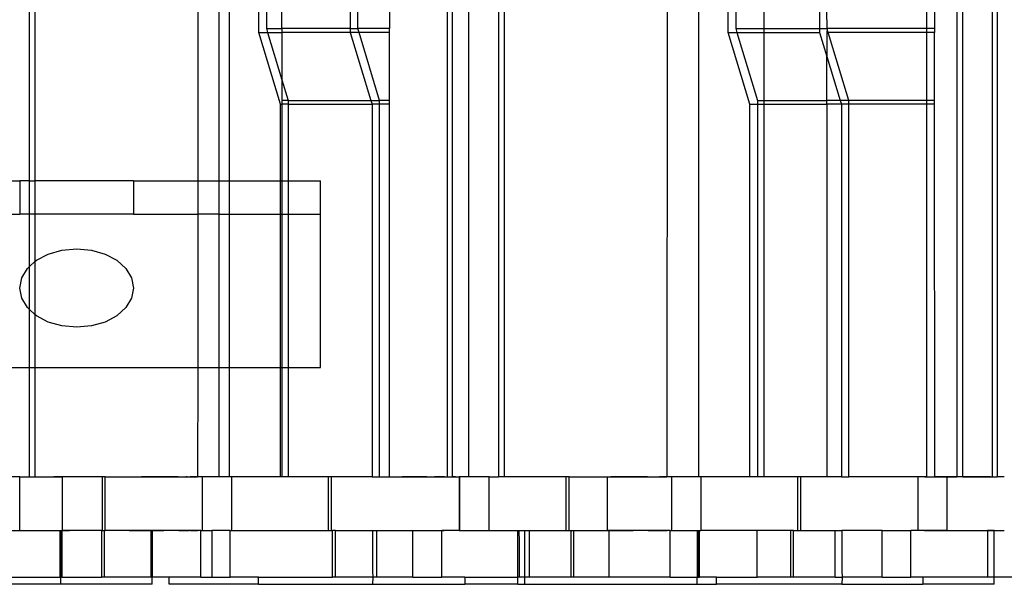
# Model space of a CAD drawing. Extents: x -38.3 to 38.4, y -31.9 to 32.1.
# Drawn here: x 9.2 to 11.3, y -12.9 to -11.7 of the extents above; entities that cross this region are included whole.
import ezdxf

# ---------------------------------------------------------------- set-up
doc = ezdxf.new("R2010")
doc.units = 0
doc.header["$MEASUREMENT"] = 0
doc.layers.get('0').update_dxf_attribs({"linetype": 'CONTINUOUS'})

msp = doc.modelspace()

# ---------------------------------------------------------------- linework, layer by layer
for p, q in [((9.1836, -10.7222), (9.1836, -12.0408)), ((9.197, -12.0408), (9.197, -10.7222)), ((9.5547, -10.7222), (9.5541, -12.0408)), ((9.6011, -12.0408), (9.6011, -10.7222)), ((9.6241, -12.0408), (9.6241, -10.7222)), ((10.103, -12.6907), (10.103, -10.7222)), ((10.1129, -10.7222), (10.1129, -12.6907)), ((10.1496, -12.6907), (10.1496, -10.7222)), ((10.2149, -10.7222), (10.2149, -12.6907)), ((10.2283, -12.6907), (10.2283, -10.7222)), ((10.586, -10.7222), (10.5851, -12.6907)), ((10.6554, -12.6907), (10.6554, -10.7222)), ((11.2218, -10.7222), (11.2218, -12.6907)), ((11.2353, -12.6907), (11.2353, -10.7222)), ((11.3008, -12.6907), (11.3008, -10.7222)), ((11.3107, -10.7222), (11.3107, -12.6907)), ((9.6883, -11.7149), (9.6883, -11.5883)), ((9.7048, -11.5883), (9.7048, -11.7064)), ((10.7196, -11.7149), (10.7196, -11.5883)), ((10.7361, -11.5883), (10.7361, -11.7064)), ((9.7389, -11.7064), (9.7389, -11.6671)), ((9.8893, -11.6671), (9.8893, -11.7064)), ((9.9058, -11.7064), (9.9058, -11.6671)), ((9.9751, -11.6671), (9.9751, -11.7064)), ((10.7989, -11.7064), (10.7989, -11.6671)), ((10.9206, -11.6671), (10.9206, -11.7064)), ((10.9371, -11.7064), (10.9367, -11.6671)), ((11.1565, -11.7064), (11.1565, -11.6671)), ((11.1729, -11.6671), (11.1729, -11.7064)), ((9.736, -11.8723), (9.6883, -11.7149)), ((9.6883, -11.7149), (9.7074, -11.7149)), ((9.7048, -11.7064), (9.7389, -11.7064)), ((9.7048, -11.7064), (9.7074, -11.7149)), ((9.7074, -11.7149), (9.7389, -11.7149)), ((9.7074, -11.7149), (9.7389, -11.8189)), ((9.7389, -11.7064), (9.7389, -11.7149)), ((9.8893, -11.7064), (9.7389, -11.7064)), ((9.8893, -11.7149), (9.7389, -11.7149)), ((9.7389, -11.7149), (9.7389, -11.8189)), ((9.8893, -11.7064), (9.8893, -11.7149)), ((9.8893, -11.7064), (9.9058, -11.7064)), ((9.8893, -11.7149), (9.9345, -11.8639)), ((9.9084, -11.7149), (9.8893, -11.7149)), ((9.9084, -11.7149), (9.9058, -11.7064)), ((9.9751, -11.7064), (9.9058, -11.7064)), ((9.9536, -11.8639), (9.9084, -11.7149)), ((9.9751, -11.7149), (9.9084, -11.7149)), ((9.9751, -11.7149), (9.9751, -11.7064)), ((9.9751, -11.8639), (9.9751, -11.7149)), ((10.7673, -11.8723), (10.7196, -11.7149)), ((10.7196, -11.7149), (10.7387, -11.7149)), ((10.7361, -11.7064), (10.7989, -11.7064)), ((10.7361, -11.7064), (10.7387, -11.7149)), ((10.7387, -11.7149), (10.7839, -11.8639)), ((10.7387, -11.7149), (10.7989, -11.7149)), ((10.7989, -11.7064), (10.9206, -11.7064)), ((10.7989, -11.7149), (10.7989, -11.7064)), ((10.7989, -11.7149), (10.9206, -11.7149)), ((10.7989, -11.8639), (10.7989, -11.7149)), ((10.9206, -11.7064), (10.9206, -11.7149)), ((10.9206, -11.7064), (10.9371, -11.7064)), ((10.9206, -11.7149), (10.9367, -11.7679)), ((10.9371, -11.7064), (10.9367, -11.7149)), ((10.9397, -11.7149), (10.9367, -11.7149)), ((10.9367, -11.7149), (10.9367, -11.7679)), ((10.9397, -11.7149), (10.9371, -11.7064)), ((11.1565, -11.7064), (10.9371, -11.7064)), ((10.9849, -11.8639), (10.9397, -11.7149)), ((11.1565, -11.7149), (10.9397, -11.7149)), ((11.1729, -11.7064), (11.1565, -11.7064)), ((11.1565, -11.7149), (11.1565, -11.7064)), ((11.1729, -11.7149), (11.1565, -11.7149)), ((11.1565, -11.8639), (11.1565, -11.7149)), ((11.1729, -11.7064), (11.1729, -11.7149)), ((11.1729, -11.8639), (11.1729, -11.7149)), ((10.9367, -11.8639), (10.9367, -11.7679)), ((10.9367, -11.7679), (10.9658, -11.8639)), ((9.7389, -11.8189), (9.7526, -11.8639)), ((9.7389, -11.8189), (9.7389, -11.8639)), ((9.736, -11.8723), (9.7389, -11.8723)), ((9.736, -12.0408), (9.736, -11.8723)), ((9.7526, -11.8639), (9.7389, -11.8639)), ((9.7389, -11.8639), (9.7389, -11.8723)), ((9.7526, -11.8723), (9.7389, -11.8723)), ((9.7389, -11.8723), (9.7389, -12.0408)), ((9.7526, -11.8639), (9.9345, -11.8639)), ((9.7526, -11.8639), (9.7526, -11.8723)), ((9.7526, -11.8723), (9.937, -11.8723)), ((9.7526, -11.8723), (9.7526, -12.0408)), ((9.9345, -11.8639), (9.937, -11.8723)), ((9.9345, -11.8639), (9.9536, -11.8639)), ((9.937, -11.8723), (9.937, -12.6907)), ((9.9536, -11.8723), (9.937, -11.8723)), ((9.9536, -11.8723), (9.9536, -11.8639)), ((9.9751, -11.8639), (9.9536, -11.8639)), ((9.9536, -12.6907), (9.9536, -11.8723)), ((9.9751, -11.8723), (9.9536, -11.8723)), ((9.9751, -11.8723), (9.9751, -11.8639)), ((9.9757, -12.6907), (9.9751, -11.8723)), ((10.7673, -12.6907), (10.7673, -11.8723)), ((10.7673, -11.8723), (10.7839, -11.8723)), ((10.7839, -11.8639), (10.7989, -11.8639)), ((10.7839, -11.8639), (10.7839, -11.8723)), ((10.7839, -11.8723), (10.7839, -12.6907)), ((10.7839, -11.8723), (10.7989, -11.8723)), ((10.7989, -11.8639), (10.9367, -11.8639)), ((10.7989, -11.8723), (10.7989, -11.8639)), ((10.7989, -12.6907), (10.7989, -11.8723)), ((10.7989, -11.8723), (10.9367, -11.8723)), ((10.9658, -11.8639), (10.9367, -11.8639)), ((10.9367, -11.8723), (10.9367, -11.8639)), ((10.9367, -11.8723), (10.9367, -12.6907)), ((10.9683, -11.8723), (10.9367, -11.8723)), ((10.9658, -11.8639), (10.9683, -11.8723)), ((10.9849, -11.8639), (10.9658, -11.8639)), ((10.9683, -11.8723), (10.9683, -12.6907)), ((10.9849, -11.8723), (10.9683, -11.8723)), ((10.9849, -11.8723), (10.9849, -11.8639)), ((11.1565, -11.8639), (10.9849, -11.8639)), ((10.9849, -12.6907), (10.9849, -11.8723)), ((11.1565, -11.8723), (10.9849, -11.8723)), ((11.1729, -11.8639), (11.1565, -11.8639)), ((11.1565, -11.8723), (11.1565, -11.8639)), ((11.1565, -12.6907), (11.1565, -11.8723)), ((11.1729, -11.8723), (11.1565, -11.8723)), ((11.1729, -11.8723), (11.1729, -11.8639)), ((11.1734, -12.6907), (11.1729, -11.8723)), ((9.1183, -12.0408), (9.163, -12.0408)), ((9.163, -12.0408), (9.163, -12.114)), ((9.1836, -12.0408), (9.163, -12.0408)), ((9.1836, -12.0408), (9.197, -12.0408)), ((9.1836, -12.0408), (9.1836, -12.114)), ((9.197, -12.114), (9.197, -12.0408)), ((9.413, -12.0408), (9.197, -12.0408)), ((9.413, -12.0408), (9.413, -12.114)), ((9.413, -12.0408), (9.5541, -12.0408)), ((9.5541, -12.0408), (9.554, -12.114)), ((9.5541, -12.0408), (9.6011, -12.0408)), ((9.6011, -12.114), (9.6011, -12.0408)), ((9.6011, -12.0408), (9.6241, -12.0408)), ((9.6241, -12.114), (9.6241, -12.0408)), ((9.6241, -12.0408), (9.736, -12.0408)), ((9.736, -12.114), (9.736, -12.0408)), ((9.736, -12.0408), (9.7389, -12.0408)), ((9.7389, -12.0408), (9.7389, -12.114)), ((9.7389, -12.0408), (9.7526, -12.0408)), ((9.7526, -12.0408), (9.7526, -12.114)), ((9.7526, -12.0408), (9.8241, -12.0408)), ((9.8241, -12.114), (9.8241, -12.0408)), ((9.1183, -12.114), (9.163, -12.114)), ((9.1836, -12.114), (9.163, -12.114)), ((9.197, -12.114), (9.1836, -12.114)), ((9.1836, -12.114), (9.1836, -12.2295)), ((9.197, -12.2174), (9.197, -12.114)), ((9.413, -12.114), (9.197, -12.114)), ((9.413, -12.114), (9.554, -12.114)), ((9.554, -12.114), (9.5539, -12.4504)), ((9.6011, -12.114), (9.554, -12.114)), ((9.6011, -12.4504), (9.6011, -12.114)), ((9.6011, -12.114), (9.6241, -12.114)), ((9.6241, -12.4504), (9.6241, -12.114)), ((9.6241, -12.114), (9.736, -12.114)), ((9.736, -12.4504), (9.736, -12.114)), ((9.736, -12.114), (9.7389, -12.114)), ((9.7389, -12.114), (9.7389, -12.4504)), ((9.7389, -12.114), (9.7526, -12.114)), ((9.7526, -12.114), (9.7526, -12.4504)), ((9.7526, -12.114), (9.8241, -12.114)), ((9.8241, -12.4504), (9.8241, -12.114)), ((9.1996, -12.2151), (9.2255, -12.2014)), ((9.2255, -12.2014), (9.2556, -12.1928)), ((9.2556, -12.1928), (9.288, -12.1898)), ((9.288, -12.1898), (9.3203, -12.1928)), ((9.3203, -12.1928), (9.3505, -12.2014)), ((9.3505, -12.2014), (9.3764, -12.2151)), ((9.1836, -12.2295), (9.197, -12.2174)), ((9.197, -12.2174), (9.1996, -12.2151)), ((9.197, -12.3347), (9.197, -12.2174)), ((9.3764, -12.2151), (9.3962, -12.2329)), ((9.1672, -12.2537), (9.1797, -12.2329)), ((9.1797, -12.2329), (9.1836, -12.2295)), ((9.1836, -12.2295), (9.1836, -12.3227)), ((9.3962, -12.2329), (9.4087, -12.2537)), ((9.163, -12.2761), (9.1672, -12.2537)), ((9.4087, -12.2537), (9.413, -12.2761)), ((9.1672, -12.2984), (9.163, -12.2761)), ((9.413, -12.2761), (9.4087, -12.2984)), ((9.1797, -12.3192), (9.1672, -12.2984)), ((9.4087, -12.2984), (9.3962, -12.3192)), ((9.1836, -12.3227), (9.1797, -12.3192)), ((9.1836, -12.3227), (9.1836, -12.4504)), ((9.197, -12.3347), (9.1836, -12.3227)), ((9.3962, -12.3192), (9.3764, -12.3371)), ((9.197, -12.4504), (9.197, -12.3347)), ((9.1996, -12.3371), (9.197, -12.3347)), ((9.2255, -12.3508), (9.1996, -12.3371)), ((9.2556, -12.3594), (9.2255, -12.3508)), ((9.3505, -12.3508), (9.3203, -12.3594)), ((9.3764, -12.3371), (9.3505, -12.3508)), ((9.288, -12.3623), (9.2556, -12.3594)), ((9.3203, -12.3594), (9.288, -12.3623)), ((9.1183, -12.4504), (9.1836, -12.4504)), ((9.1836, -12.4504), (9.1836, -12.6907)), ((9.1836, -12.4504), (9.197, -12.4504)), ((9.197, -12.6907), (9.197, -12.4504)), ((9.197, -12.4504), (9.5539, -12.4504)), ((9.5539, -12.4504), (9.5538, -12.6907)), ((9.5539, -12.4504), (9.6011, -12.4504)), ((9.6011, -12.6907), (9.6011, -12.4504)), ((9.6011, -12.4504), (9.6241, -12.4504)), ((9.6241, -12.6907), (9.6241, -12.4504)), ((9.6241, -12.4504), (9.736, -12.4504)), ((9.736, -12.6907), (9.736, -12.4504)), ((9.736, -12.4504), (9.7389, -12.4504)), ((9.7389, -12.4504), (9.7389, -12.6907)), ((9.7389, -12.4504), (9.7526, -12.4504)), ((9.7526, -12.4504), (9.7526, -12.6907)), ((9.7526, -12.4504), (9.8241, -12.4504)), ((9.1627, -12.6907), (9.1183, -12.6907)), ((9.1627, -12.8088), (9.1627, -12.6907)), ((9.1627, -12.6907), (9.1836, -12.6907)), ((9.1732, -12.6907), (9.1836, -12.6907)), ((9.1836, -12.6907), (9.197, -12.6907)), ((9.197, -12.6907), (9.2566, -12.6907)), ((9.2477, -12.6907), (9.2376, -12.6907)), ((9.2578, -12.6907), (9.2477, -12.6907)), ((9.2566, -12.8088), (9.2566, -12.6907)), ((9.3444, -12.6907), (9.2566, -12.6907)), ((9.3506, -12.6907), (9.3444, -12.6907)), ((9.3444, -12.8088), (9.3444, -12.6907)), ((9.3506, -12.8088), (9.3506, -12.6907)), ((9.3506, -12.6907), (9.5538, -12.6907)), ((9.4403, -12.6907), (9.4301, -12.6907)), ((9.4504, -12.6907), (9.4403, -12.6907)), ((9.4606, -12.6907), (9.4504, -12.6907)), ((9.4707, -12.6907), (9.4606, -12.6907)), ((9.4808, -12.6907), (9.4707, -12.6907)), ((9.491, -12.6907), (9.4808, -12.6907)), ((9.5011, -12.6907), (9.491, -12.6907)), ((9.5112, -12.6907), (9.5011, -12.6907)), ((9.5294, -12.6907), (9.528, -12.6907)), ((9.5307, -12.6907), (9.5294, -12.6907)), ((9.5387, -12.6907), (9.5374, -12.6907)), ((9.54, -12.6907), (9.5387, -12.6907)), ((9.5414, -12.6907), (9.54, -12.6907)), ((9.544, -12.6907), (9.5427, -12.6907)), ((9.5454, -12.6907), (9.544, -12.6907)), ((9.5467, -12.6907), (9.5454, -12.6907)), ((9.548, -12.6907), (9.5467, -12.6907)), ((9.5494, -12.6907), (9.548, -12.6907)), ((9.5507, -12.6907), (9.5494, -12.6907)), ((9.5534, -12.6907), (9.552, -12.6907)), ((9.564, -12.6907), (9.5538, -12.6907)), ((9.564, -12.6907), (9.564, -12.8088)), ((9.6011, -12.6907), (9.564, -12.6907)), ((9.6241, -12.6907), (9.6011, -12.6907)), ((9.6281, -12.6907), (9.6241, -12.6907)), ((9.6281, -12.6907), (9.6281, -12.8088)), ((9.736, -12.6907), (9.6281, -12.6907)), ((9.7389, -12.6907), (9.736, -12.6907)), ((9.7526, -12.6907), (9.7389, -12.6907)), ((9.8407, -12.6907), (9.7526, -12.6907)), ((9.8407, -12.6907), (9.8407, -12.8088)), ((9.8469, -12.6907), (9.8407, -12.6907)), ((9.8469, -12.6907), (9.8469, -12.8088)), ((9.937, -12.6907), (9.8469, -12.6907)), ((9.937, -12.6907), (9.9536, -12.6907)), ((9.9536, -12.6907), (9.9757, -12.6907)), ((9.9538, -12.6907), (9.9585, -12.6907)), ((9.9585, -12.6907), (9.9631, -12.6907)), ((9.9631, -12.6907), (9.9678, -12.6907)), ((9.9678, -12.6907), (9.9724, -12.6907)), ((9.9724, -12.6907), (9.9771, -12.6907)), ((9.9757, -12.6907), (10.103, -12.6907)), ((9.9771, -12.6907), (9.9818, -12.6907)), ((9.9818, -12.6907), (9.9864, -12.6907)), ((9.9864, -12.6907), (9.9911, -12.6907)), ((9.9911, -12.6907), (9.9958, -12.6907)), ((9.9958, -12.6907), (10.0004, -12.6907)), ((10.0004, -12.6907), (10.0051, -12.6907)), ((10.0084, -12.6907), (10.003, -12.6907)), ((10.0051, -12.6907), (10.0098, -12.6907)), ((10.0139, -12.6907), (10.0084, -12.6907)), ((10.0194, -12.6907), (10.0139, -12.6907)), ((10.0248, -12.6907), (10.0194, -12.6907)), ((10.0303, -12.6907), (10.0248, -12.6907)), ((10.0358, -12.6907), (10.0303, -12.6907)), ((10.0412, -12.6907), (10.0358, -12.6907)), ((10.0467, -12.6907), (10.0412, -12.6907)), ((10.0522, -12.6907), (10.0467, -12.6907)), ((10.0576, -12.6907), (10.0522, -12.6907)), ((10.0657, -12.6907), (10.0704, -12.6907)), ((10.0704, -12.6907), (10.075, -12.6907)), ((10.0795, -12.6907), (10.074, -12.6907)), ((10.075, -12.6907), (10.0797, -12.6907)), ((10.085, -12.6907), (10.0795, -12.6907)), ((10.0797, -12.6907), (10.0844, -12.6907)), ((10.0844, -12.6907), (10.089, -12.6907)), ((10.0904, -12.6907), (10.085, -12.6907)), ((10.089, -12.6907), (10.0937, -12.6907)), ((10.0959, -12.6907), (10.0904, -12.6907)), ((10.0937, -12.6907), (10.0984, -12.6907)), ((10.103, -12.6907), (10.1129, -12.6907)), ((10.1129, -12.6907), (10.1287, -12.6907)), ((10.1207, -12.6907), (10.1129, -12.6907)), ((10.1287, -12.6907), (10.1287, -12.8088)), ((10.13, -12.6907), (10.1287, -12.6907)), ((10.13, -12.8088), (10.13, -12.6907)), ((10.1496, -12.6907), (10.13, -12.6907)), ((10.1941, -12.6907), (10.1496, -12.6907)), ((10.1941, -12.8088), (10.1941, -12.6907)), ((10.1941, -12.6907), (10.2149, -12.6907)), ((10.2045, -12.6907), (10.2149, -12.6907)), ((10.2283, -12.6907), (10.2149, -12.6907)), ((10.3639, -12.6907), (10.2283, -12.6907)), ((10.279, -12.6907), (10.2689, -12.6907)), ((10.2891, -12.6907), (10.279, -12.6907)), ((10.3702, -12.6907), (10.3639, -12.6907)), ((10.3639, -12.8088), (10.3639, -12.6907)), ((10.3701, -12.8088), (10.3702, -12.6907)), ((10.3702, -12.6907), (10.4544, -12.6907)), ((10.4544, -12.8088), (10.4544, -12.6907)), ((10.4544, -12.6907), (10.5851, -12.6907)), ((10.4716, -12.6907), (10.4615, -12.6907)), ((10.4817, -12.6907), (10.4716, -12.6907)), ((10.4919, -12.6907), (10.4817, -12.6907)), ((10.502, -12.6907), (10.4919, -12.6907)), ((10.5121, -12.6907), (10.502, -12.6907)), ((10.5223, -12.6907), (10.5121, -12.6907)), ((10.5324, -12.6907), (10.5223, -12.6907)), ((10.5426, -12.6907), (10.5324, -12.6907)), ((10.57, -12.6907), (10.5687, -12.6907)), ((10.5714, -12.6907), (10.57, -12.6907)), ((10.5727, -12.6907), (10.5714, -12.6907)), ((10.5754, -12.6907), (10.574, -12.6907)), ((10.5767, -12.6907), (10.5754, -12.6907)), ((10.578, -12.6907), (10.5767, -12.6907)), ((10.5794, -12.6907), (10.578, -12.6907)), ((10.5807, -12.6907), (10.5794, -12.6907)), ((10.582, -12.6907), (10.5807, -12.6907)), ((10.5834, -12.6907), (10.582, -12.6907)), ((10.5847, -12.6907), (10.5834, -12.6907)), ((10.5954, -12.6907), (10.5851, -12.6907)), ((10.5954, -12.6907), (10.5954, -12.8088)), ((10.6554, -12.6907), (10.5954, -12.6907)), ((10.6594, -12.6907), (10.6554, -12.6907)), ((10.6594, -12.6907), (10.6594, -12.8088)), ((10.7673, -12.6907), (10.6594, -12.6907)), ((10.7839, -12.6907), (10.7673, -12.6907)), ((10.7989, -12.6907), (10.7839, -12.6907)), ((10.872, -12.6907), (10.7989, -12.6907)), ((10.872, -12.6907), (10.872, -12.8088)), ((10.8782, -12.6907), (10.872, -12.6907)), ((10.8782, -12.6907), (10.8782, -12.8088)), ((10.9367, -12.6907), (10.8782, -12.6907)), ((10.9683, -12.6907), (10.9367, -12.6907)), ((10.9683, -12.6907), (10.9849, -12.6907)), ((11.1369, -12.6907), (10.9849, -12.6907)), ((11.1369, -12.8088), (11.1369, -12.6907)), ((11.1565, -12.6907), (11.1369, -12.6907)), ((11.1515, -12.6907), (11.1562, -12.6907)), ((11.1562, -12.6907), (11.1608, -12.6907)), ((11.1565, -12.6907), (11.1734, -12.6907)), ((11.1608, -12.6907), (11.1655, -12.6907)), ((11.1655, -12.6907), (11.1702, -12.6907)), ((11.1702, -12.6907), (11.1748, -12.6907)), ((11.1734, -12.6907), (11.201, -12.6907)), ((11.1788, -12.6907), (11.1734, -12.6907)), ((11.1748, -12.6907), (11.1795, -12.6907)), ((11.1843, -12.6907), (11.1788, -12.6907)), ((11.1795, -12.6907), (11.1842, -12.6907)), ((11.1842, -12.6907), (11.1888, -12.6907)), ((11.1898, -12.6907), (11.1843, -12.6907)), ((11.1888, -12.6907), (11.1935, -12.6907)), ((11.1952, -12.6907), (11.1898, -12.6907)), ((11.1935, -12.6907), (11.1982, -12.6907)), ((11.2007, -12.6907), (11.1952, -12.6907)), ((11.1982, -12.6907), (11.2028, -12.6907)), ((11.2062, -12.6907), (11.2007, -12.6907)), ((11.201, -12.8088), (11.201, -12.6907)), ((11.201, -12.6907), (11.2218, -12.6907)), ((11.2028, -12.6907), (11.2075, -12.6907)), ((11.2116, -12.6907), (11.2062, -12.6907)), ((11.2114, -12.6907), (11.2218, -12.6907)), ((11.2171, -12.6907), (11.2116, -12.6907)), ((11.2226, -12.6907), (11.2171, -12.6907)), ((11.2353, -12.6907), (11.2218, -12.6907)), ((11.228, -12.6907), (11.2226, -12.6907)), ((11.2335, -12.6907), (11.228, -12.6907)), ((11.239, -12.6907), (11.2335, -12.6907)), ((11.2353, -12.6907), (11.3008, -12.6907)), ((11.2444, -12.6907), (11.239, -12.6907)), ((11.2499, -12.6907), (11.2444, -12.6907)), ((11.2554, -12.6907), (11.2499, -12.6907)), ((11.2608, -12.6907), (11.2554, -12.6907)), ((11.2663, -12.6907), (11.2608, -12.6907)), ((11.2634, -12.6907), (11.2681, -12.6907)), ((11.2718, -12.6907), (11.2663, -12.6907)), ((11.2681, -12.6907), (11.2728, -12.6907)), ((11.2772, -12.6907), (11.2718, -12.6907)), ((11.2728, -12.6907), (11.2774, -12.6907)), ((11.286, -12.6907), (11.2758, -12.6907)), ((11.2774, -12.6907), (11.2821, -12.6907)), ((11.2821, -12.6907), (11.2868, -12.6907)), ((11.2961, -12.6907), (11.286, -12.6907)), ((11.2868, -12.6907), (11.2914, -12.6907)), ((11.2936, -12.6907), (11.2882, -12.6907)), ((11.2914, -12.6907), (11.2961, -12.6907)), ((11.3008, -12.6907), (11.3107, -12.6907)), ((11.3264, -12.6907), (11.3107, -12.6907)), ((11.3185, -12.6907), (11.3107, -12.6907)), ((9.0987, -12.8088), (9.1627, -12.8088)), ((9.1627, -12.8088), (9.2512, -12.8088)), ((9.1627, -12.8088), (9.1737, -12.8088)), ((9.1737, -12.8088), (9.1846, -12.8088)), ((9.1846, -12.8088), (9.1955, -12.8088)), ((9.1955, -12.8088), (9.2065, -12.8088)), ((9.2065, -12.8088), (9.2174, -12.8088)), ((9.2174, -12.8088), (9.2283, -12.8088)), ((9.2283, -12.8088), (9.2392, -12.8088)), ((9.2392, -12.8088), (9.2502, -12.8088)), ((9.2502, -12.8088), (9.2611, -12.8088)), ((9.2512, -12.8088), (9.2534, -12.8088)), ((9.2512, -12.8088), (9.2512, -12.9111)), ((9.2534, -12.8088), (9.2551, -12.8088)), ((9.2534, -12.9111), (9.2534, -12.8088)), ((9.2551, -12.8088), (9.2551, -12.9111)), ((9.2551, -12.8088), (9.2566, -12.8088)), ((9.3422, -12.8088), (9.2566, -12.8088)), ((9.2611, -12.8088), (9.272, -12.8088)), ((9.3422, -12.8088), (9.3422, -12.9111)), ((9.3422, -12.8088), (9.3444, -12.8088)), ((9.3444, -12.8088), (9.3484, -12.8088)), ((9.3484, -12.8088), (9.3506, -12.8088)), ((9.3484, -12.8088), (9.3484, -12.9111)), ((9.4519, -12.8088), (9.3506, -12.8088)), ((9.4032, -12.8088), (9.4141, -12.8088)), ((9.4141, -12.8088), (9.425, -12.8088)), ((9.425, -12.8088), (9.436, -12.8088)), ((9.436, -12.8088), (9.4469, -12.8088)), ((9.4469, -12.8088), (9.4578, -12.8088)), ((9.4535, -12.8088), (9.4519, -12.8088)), ((9.4519, -12.9111), (9.4519, -12.8088)), ((9.5609, -12.8088), (9.4535, -12.8088)), ((9.4535, -12.8088), (9.4535, -12.9111)), ((9.4578, -12.8088), (9.4687, -12.8088)), ((9.4687, -12.8088), (9.4797, -12.8088)), ((9.5125, -12.8088), (9.5141, -12.8088)), ((9.5141, -12.8088), (9.5157, -12.8088)), ((9.5157, -12.8088), (9.5173, -12.8088)), ((9.5173, -12.8088), (9.5189, -12.8088)), ((9.5189, -12.8088), (9.5205, -12.8088)), ((9.5205, -12.8088), (9.5221, -12.8088)), ((9.5221, -12.8088), (9.5237, -12.8088)), ((9.5237, -12.8088), (9.5254, -12.8088)), ((9.5254, -12.8088), (9.527, -12.8088)), ((9.527, -12.8088), (9.5286, -12.8088)), ((9.5286, -12.8088), (9.5302, -12.8088)), ((9.5302, -12.8088), (9.5318, -12.8088)), ((9.5318, -12.8088), (9.5334, -12.8088)), ((9.5334, -12.8088), (9.535, -12.8088)), ((9.5383, -12.8088), (9.5399, -12.8088)), ((9.5399, -12.8088), (9.5415, -12.8088)), ((9.5415, -12.8088), (9.5431, -12.8088)), ((9.5431, -12.8088), (9.5447, -12.8088)), ((9.5447, -12.8088), (9.5463, -12.8088)), ((9.5463, -12.8088), (9.5479, -12.8088)), ((9.5479, -12.8088), (9.5495, -12.8088)), ((9.5495, -12.8088), (9.5511, -12.8088)), ((9.5511, -12.8088), (9.5528, -12.8088)), ((9.5528, -12.8088), (9.5544, -12.8088)), ((9.5609, -12.9111), (9.5609, -12.8088)), ((9.5609, -12.8088), (9.564, -12.8088)), ((9.564, -12.8088), (9.5854, -12.8088)), ((9.5854, -12.9111), (9.5854, -12.8088)), ((9.625, -12.8088), (9.5854, -12.8088)), ((9.625, -12.9111), (9.625, -12.8088)), ((9.625, -12.8088), (9.6281, -12.8088)), ((9.6281, -12.8088), (9.8407, -12.8088)), ((9.8407, -12.8088), (9.8469, -12.8088)), ((9.8469, -12.8088), (9.8502, -12.8088)), ((9.8502, -12.9111), (9.8502, -12.8088)), ((9.8564, -12.8088), (9.8502, -12.8088)), ((9.8564, -12.9111), (9.8564, -12.8088)), ((9.8564, -12.8088), (9.9379, -12.8088)), ((9.9379, -12.8088), (9.9475, -12.8088)), ((9.9379, -12.8088), (9.9379, -12.8974)), ((9.9475, -12.9111), (9.9475, -12.8088)), ((9.9475, -12.8088), (10.0263, -12.8088)), ((9.9535, -12.8088), (9.959, -12.8088)), ((9.959, -12.8088), (9.9644, -12.8088)), ((9.9644, -12.8088), (9.9699, -12.8088)), ((9.9699, -12.8088), (9.9754, -12.8088)), ((9.9754, -12.8088), (9.9809, -12.8088)), ((9.9809, -12.8088), (9.9863, -12.8088)), ((9.9863, -12.8088), (9.9918, -12.8088)), ((9.9918, -12.8088), (9.9973, -12.8088)), ((9.9973, -12.8088), (10.0028, -12.8088)), ((10.0028, -12.8088), (10.0082, -12.8088)), ((10.0082, -12.8088), (10.0137, -12.8088)), ((10.0137, -12.8088), (10.0192, -12.8088)), ((10.0192, -12.8088), (10.0247, -12.8088)), ((10.0247, -12.8088), (10.0301, -12.8088)), ((10.0263, -12.9111), (10.0263, -12.8088)), ((10.0263, -12.8088), (10.0904, -12.8088)), ((10.0301, -12.8088), (10.0356, -12.8088)), ((10.0356, -12.8088), (10.0411, -12.8088)), ((10.0411, -12.8088), (10.0466, -12.8088)), ((10.0466, -12.8088), (10.052, -12.8088)), ((10.052, -12.8088), (10.0575, -12.8088)), ((10.0575, -12.8088), (10.063, -12.8088)), ((10.063, -12.8088), (10.0685, -12.8088)), ((10.0685, -12.8088), (10.0739, -12.8088)), ((10.0739, -12.8088), (10.0794, -12.8088)), ((10.0794, -12.8088), (10.0849, -12.8088)), ((10.0849, -12.8088), (10.0904, -12.8088)), ((10.0904, -12.9111), (10.0904, -12.8088)), ((10.1287, -12.8088), (10.0904, -12.8088)), ((10.0904, -12.8088), (10.0958, -12.8088)), ((10.1287, -12.8088), (10.13, -12.8088)), ((10.13, -12.8088), (10.1941, -12.8088)), ((10.1941, -12.8088), (10.2575, -12.8088)), ((10.1941, -12.8088), (10.205, -12.8088)), ((10.205, -12.8088), (10.2159, -12.8088)), ((10.2159, -12.8088), (10.2268, -12.8088)), ((10.2268, -12.8088), (10.2378, -12.8088)), ((10.2378, -12.8088), (10.2487, -12.8088)), ((10.2487, -12.8088), (10.2596, -12.8088)), ((10.2575, -12.8088), (10.2596, -12.8088)), ((10.2575, -12.9111), (10.2575, -12.8088)), ((10.2596, -12.8088), (10.2606, -12.8344)), ((10.2596, -12.8088), (10.2729, -12.8088)), ((10.2729, -12.8088), (10.2825, -12.8088)), ((10.2729, -12.9111), (10.2729, -12.8088)), ((10.2825, -12.8088), (10.2825, -12.9111)), ((10.2825, -12.8088), (10.3639, -12.8088)), ((10.3639, -12.8088), (10.3701, -12.8088)), ((10.3701, -12.8088), (10.3735, -12.8088)), ((10.3735, -12.8088), (10.3797, -12.8088)), ((10.3735, -12.8088), (10.3735, -12.9111)), ((10.3797, -12.8088), (10.3797, -12.9111)), ((10.3797, -12.8088), (10.4544, -12.8088)), ((10.4345, -12.8088), (10.4454, -12.8088)), ((10.4454, -12.8088), (10.4563, -12.8088)), ((10.4574, -12.8088), (10.4544, -12.8088)), ((10.4563, -12.8088), (10.4673, -12.8088)), ((10.4574, -12.8088), (10.4574, -12.9111)), ((10.5923, -12.8088), (10.4574, -12.8088)), ((10.4673, -12.8088), (10.4782, -12.8088)), ((10.4782, -12.8088), (10.4891, -12.8088)), ((10.4891, -12.8088), (10.5001, -12.8088)), ((10.5001, -12.8088), (10.511, -12.8088)), ((10.5438, -12.8088), (10.5454, -12.8088)), ((10.5454, -12.8088), (10.547, -12.8088)), ((10.547, -12.8088), (10.5486, -12.8088)), ((10.5486, -12.8088), (10.5502, -12.8088)), ((10.5502, -12.8088), (10.5518, -12.8088)), ((10.5518, -12.8088), (10.5534, -12.8088)), ((10.5534, -12.8088), (10.5551, -12.8088)), ((10.5551, -12.8088), (10.5567, -12.8088)), ((10.5567, -12.8088), (10.5583, -12.8088)), ((10.5583, -12.8088), (10.5599, -12.8088)), ((10.5599, -12.8088), (10.5615, -12.8088)), ((10.5615, -12.8088), (10.5631, -12.8088)), ((10.5631, -12.8088), (10.5647, -12.8088)), ((10.5647, -12.8088), (10.5663, -12.8088)), ((10.5663, -12.8088), (10.568, -12.8088)), ((10.568, -12.8088), (10.5696, -12.8088)), ((10.5696, -12.8088), (10.5712, -12.8088)), ((10.5712, -12.8088), (10.5728, -12.8088)), ((10.5728, -12.8088), (10.5744, -12.8088)), ((10.5744, -12.8088), (10.576, -12.8088)), ((10.576, -12.8088), (10.5776, -12.8088)), ((10.5776, -12.8088), (10.5792, -12.8088)), ((10.5792, -12.8088), (10.5808, -12.8088)), ((10.5808, -12.8088), (10.5825, -12.8088)), ((10.5825, -12.8088), (10.5841, -12.8088)), ((10.5841, -12.8088), (10.5857, -12.8088)), ((10.5923, -12.9111), (10.5923, -12.8088)), ((10.5923, -12.8088), (10.5954, -12.8088)), ((10.5954, -12.8088), (10.6512, -12.8088)), ((10.6512, -12.8088), (10.6543, -12.8088)), ((10.6512, -12.8088), (10.6512, -12.9111)), ((10.6543, -12.8088), (10.6564, -12.8088)), ((10.6543, -12.9111), (10.6543, -12.8088)), ((10.6564, -12.9111), (10.6564, -12.8088)), ((10.6564, -12.8088), (10.6594, -12.8088)), ((10.7831, -12.8088), (10.6594, -12.8088)), ((10.7831, -12.9111), (10.7831, -12.8088)), ((10.8572, -12.8088), (10.7831, -12.8088)), ((10.8572, -12.9111), (10.8572, -12.8088)), ((10.8634, -12.8088), (10.8572, -12.8088)), ((10.8634, -12.9111), (10.8634, -12.8088)), ((10.8634, -12.8088), (10.872, -12.8088)), ((10.872, -12.8088), (10.8782, -12.8088)), ((10.8782, -12.8088), (10.9544, -12.8088)), ((10.9544, -12.9111), (10.9544, -12.8088)), ((10.9544, -12.8088), (10.9692, -12.8088)), ((11.0577, -12.8088), (10.9692, -12.8088)), ((10.9692, -12.8088), (10.9692, -12.8974)), ((11.0577, -12.9111), (11.0577, -12.8088)), ((11.0577, -12.8088), (11.1211, -12.8088)), ((11.1211, -12.9111), (11.1211, -12.8088)), ((11.1369, -12.8088), (11.1211, -12.8088)), ((11.201, -12.8088), (11.1369, -12.8088)), ((11.1512, -12.8088), (11.1567, -12.8088)), ((11.1567, -12.8088), (11.1622, -12.8088)), ((11.1622, -12.8088), (11.1676, -12.8088)), ((11.1676, -12.8088), (11.1731, -12.8088)), ((11.1731, -12.8088), (11.1786, -12.8088)), ((11.1786, -12.8088), (11.1841, -12.8088)), ((11.1841, -12.8088), (11.1895, -12.8088)), ((11.1895, -12.8088), (11.195, -12.8088)), ((11.195, -12.8088), (11.2005, -12.8088)), ((11.2005, -12.8088), (11.206, -12.8088)), ((11.201, -12.8088), (11.2894, -12.8088)), ((11.201, -12.8088), (11.2119, -12.8088)), ((11.206, -12.8088), (11.2114, -12.8088)), ((11.2114, -12.8088), (11.2169, -12.8088)), ((11.2119, -12.8088), (11.2229, -12.8088)), ((11.2169, -12.8088), (11.2224, -12.8088)), ((11.2224, -12.8088), (11.2279, -12.8088)), ((11.2229, -12.8088), (11.2338, -12.8088)), ((11.2279, -12.8088), (11.2333, -12.8088)), ((11.2333, -12.8088), (11.2388, -12.8088)), ((11.2338, -12.8088), (11.2447, -12.8088)), ((11.2388, -12.8088), (11.2443, -12.8088)), ((11.2443, -12.8088), (11.2498, -12.8088)), ((11.2447, -12.8088), (11.2557, -12.8088)), ((11.2557, -12.8088), (11.2666, -12.8088)), ((11.2607, -12.8088), (11.2662, -12.8088)), ((11.2662, -12.8088), (11.2717, -12.8088)), ((11.2666, -12.8088), (11.2775, -12.8088)), ((11.2717, -12.8088), (11.2771, -12.8088)), ((11.2771, -12.8088), (11.2826, -12.8088)), ((11.2775, -12.8088), (11.2884, -12.8088)), ((11.2826, -12.8088), (11.2881, -12.8088)), ((11.2881, -12.8088), (11.2936, -12.8088)), ((11.2884, -12.8088), (11.2994, -12.8088)), ((11.2894, -12.8088), (11.2894, -12.9111)), ((11.3042, -12.8088), (11.2894, -12.8088)), ((11.2994, -12.8088), (11.3103, -12.8088)), ((11.3042, -12.9111), (11.3042, -12.8088)), ((11.3042, -12.8088), (11.3264, -12.8088)), ((10.2606, -12.8344), (10.2606, -12.9111)), ((9.1095, -12.9111), (9.2512, -12.9111)), ((9.2534, -12.9111), (9.2512, -12.9111)), ((9.2534, -12.9269), (9.2534, -12.9111)), ((9.2551, -12.9111), (9.2534, -12.9111)), ((9.2551, -12.9111), (9.3422, -12.9111)), ((9.3484, -12.9111), (9.3422, -12.9111)), ((9.4519, -12.9111), (9.3484, -12.9111)), ((9.4535, -12.9111), (9.4519, -12.9111)), ((9.4535, -12.9269), (9.4535, -12.9111)), ((9.4913, -12.9111), (9.4535, -12.9111)), ((9.4913, -12.9269), (9.4913, -12.9111)), ((9.5609, -12.9111), (9.4913, -12.9111)), ((9.5609, -12.9111), (9.5854, -12.9111)), ((9.5854, -12.9111), (9.625, -12.9111)), ((9.6872, -12.9111), (9.625, -12.9111)), ((9.6872, -12.9269), (9.6872, -12.9111)), ((9.6872, -12.9111), (9.8502, -12.9111)), ((9.8564, -12.9111), (9.8502, -12.9111)), ((9.9389, -12.9111), (9.8564, -12.9111)), ((9.9379, -12.8974), (9.9389, -12.9111)), ((9.9389, -12.9111), (9.9379, -12.9269)), ((9.9475, -12.9111), (9.9389, -12.9111)), ((10.0263, -12.9111), (9.9475, -12.9111)), ((10.0263, -12.9111), (10.0904, -12.9111)), ((10.1408, -12.9111), (10.0904, -12.9111)), ((10.1408, -12.9111), (10.1408, -12.9269)), ((10.1408, -12.9111), (10.2575, -12.9111)), ((10.2575, -12.9269), (10.2575, -12.9111)), ((10.2606, -12.9111), (10.2575, -12.9111)), ((10.2729, -12.9111), (10.2606, -12.9111)), ((10.2729, -12.9269), (10.2729, -12.9111)), ((10.2825, -12.9111), (10.2729, -12.9111)), ((10.3735, -12.9111), (10.2825, -12.9111)), ((10.3797, -12.9111), (10.3735, -12.9111)), ((10.4574, -12.9111), (10.3797, -12.9111)), ((10.5923, -12.9111), (10.4574, -12.9111)), ((10.5923, -12.9111), (10.6512, -12.9111)), ((10.6512, -12.9269), (10.6512, -12.9111)), ((10.6512, -12.9111), (10.6543, -12.9111)), ((10.6543, -12.9111), (10.6564, -12.9111)), ((10.6941, -12.9111), (10.6564, -12.9111)), ((10.6941, -12.9269), (10.6941, -12.9111)), ((10.6941, -12.9111), (10.7831, -12.9111)), ((10.8572, -12.9111), (10.7831, -12.9111)), ((10.8634, -12.9111), (10.8572, -12.9111)), ((10.9544, -12.9111), (10.8634, -12.9111)), ((10.9544, -12.9111), (10.9702, -12.9111)), ((10.9692, -12.8974), (10.9702, -12.9111)), ((10.9702, -12.9111), (10.9692, -12.9269)), ((11.0577, -12.9111), (10.9702, -12.9111)), ((11.0577, -12.9111), (11.1211, -12.9111)), ((11.1477, -12.9111), (11.1211, -12.9111)), ((11.1477, -12.9111), (11.1477, -12.9269)), ((11.2894, -12.9111), (11.1477, -12.9111)), ((11.3042, -12.9111), (11.2894, -12.9111)), ((11.3042, -12.9269), (11.3042, -12.9111)), ((11.3805, -12.9111), (11.3042, -12.9111)), ((9.2534, -12.9269), (9.1095, -12.9269)), ((9.4535, -12.9269), (9.2534, -12.9269)), ((9.6872, -12.9269), (9.4913, -12.9269)), ((9.6872, -12.9269), (9.9379, -12.9269)), ((9.9379, -12.9269), (10.1408, -12.9269)), ((10.2575, -12.9269), (10.1408, -12.9269)), ((10.2575, -12.9269), (10.2729, -12.9269)), ((10.2729, -12.9269), (10.6512, -12.9269)), ((10.6512, -12.9269), (10.6941, -12.9269)), ((10.9692, -12.9269), (10.6941, -12.9269)), ((10.9692, -12.9269), (11.1477, -12.9269)), ((11.3042, -12.9269), (11.1477, -12.9269))]:
    msp.add_line(p, q)

doc.saveas('drawing.dxf')
